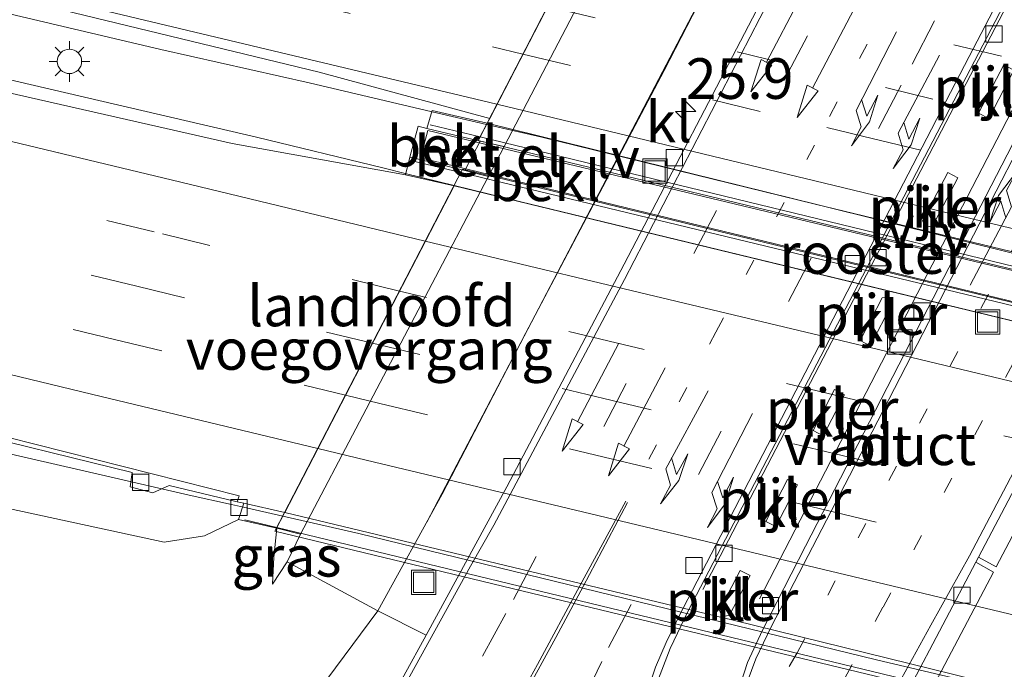
# Model space of a CAD drawing. Units: metres. Extents: x 130000 to 140010, y 449998 to 456253.
# Drawn here: x 130486 to 130547, y 453873 to 453913 of the extents above; entities that cross this region are included whole.
import ezdxf
from ezdxf.enums import TextEntityAlignment as Align

# ---------------------------------------------------------------- set-up
doc = ezdxf.new("R2010")
doc.units = ezdxf.units.M
doc.linetypes.add('VW-1-3_STREEP', pattern=[4, 1, -3])
doc.linetypes.add('VW-3-9_STREEP', pattern=[12, 3, -9])
doc.layers.get('0').update_dxf_attribs({"lineweight": 25})
for name, color, linetype, lineweight in [('B-ME-AM-KILOMETR-S-B1', 7, 'Continuous', 18), ('B-ME-BV-GELEIDECONSTRUCTIE-GELEIDERAIL-L-B1', 213, 'BV-GELEIDERAIL', 18), ('B-ME-BV-GELEIDECONSTRUCTIE-GELEIDERAIL-L-B2', 213, 'BV-GELEIDERAIL', 18), ('B-ME-GW-KRUINLIJN-L-B1', 93, 'Continuous', 18), ('B-ME-GW-TEENLIJN-L-B1', 93, 'Continuous', 18), ('B-ME-IE-GRASLAND-GV-B6', 93, 'Continuous', 18), ('B-ME-IE-INRICHTINGSELEMENT-GV-B7', 253, 'Continuous', 18), ('B-ME-IE-INRICHTINGSELEMENT-S-B1', 253, 'Continuous', 18), ('B-ME-IE-MEUBILAIR_WEGMEUBILAIR-LICHTMAST-S-B1', 8, 'Continuous', 18), ('B-ME-IE-MEUBILAIR_WEGMEUBILAIR-LIJNVERLICHT-L-B1', 8, 'VW-LIJNV', 18), ('B-ME-KW-LANDHOOFD-GV-B6', 173, 'Continuous', 18), ('B-ME-KW-LEUNING-L-B1', 8, 'Continuous', 18), ('B-ME-KW-LEUNING-L-B2', 8, 'Continuous', 18), ('B-ME-KW-PIJLER-GV-B6', 173, 'Continuous', 18), ('B-ME-KW-VIADUCT-GV-B7', 173, 'Continuous', 18), ('B-ME-KW-VOEGOVERGANG-L-B2', 8, 'Continuous', 18), ('B-ME-OB-BEKLEDING-GV-B6', 253, 'Continuous', 18), ('B-ME-VH-VERH_SOORT-BETON-OVERIG-GV-B6', 8, 'IE-TERREINAFSCHEIDING-NATUURLIJK-HOUTWAL', 18), ('B-ME-VH-VERH_SOORT-BITUMEN-GV-B6', 8, 'IE-TERREINAFSCHEIDING-NATUURLIJK-HOUTWAL', 18), ('B-ME-VH-VERH_SOORT-BITUMEN-GV-B7', 8, 'Continuous', 18), ('B-ME-VH-VERH_SOORT-GV-B6', 8, 'Continuous', 18), ('B-ME-VH-VERH_SOORT-KLINKERS-GV-B6', 8, 'IE-TERREINAFSCHEIDING-NATUURLIJK-HOUTWAL', 18), ('B-ME-VH-VERH_SOORT-TEGELS-GV-B6', 8, 'Continuous', 18), ('B-ME-VV-KOLK-S-B1', 8, 'Continuous', 18), ('B-ME-VW-MARKERING-13STREEP-045-L-B1', 255, 'VW-1-3_STREEP', 18), ('B-ME-VW-MARKERING-39STREEP-015-L-B1', 255, 'VW-3-9_STREEP', 18), ('B-ME-VW-MARKERING-39STREEP-015-L-B2', 255, 'VW-3-9_STREEP', 18), ('B-ME-VW-MARKERING-PIJLLI750-S-B1', 7, 'Continuous', 18), ('B-ME-VW-MARKERING-PIJLRD750-S-B1', 7, 'Continuous', 18), ('B-ME-VW-MARKERING-STREEP-015-L-B1', 7, 'Continuous', 18), ('B-ME-VW-MARKERING-STREEP-015-L-B2', 7, 'Continuous', 18)]:
    doc.layers.add(name, color=color, linetype=linetype, lineweight=lineweight)
doc.styles.add('NLCS-ISO', font='NLCS-ISO.TTF')
doc.linetypes.add('BV-GELEIDERAIL', pattern='A,10,-3,[108,NLCS.SHX,S=1,R=0,X=0,Y=0],-3', length=16)
doc.linetypes.add('IE-TERREINAFSCHEIDING-NATUURLIJK-HOUTWAL', pattern='A,7,-1.5,[67,NLCS.SHX,S=0.75,R=45,X=0,Y=0],-1.5,7,-1.5,[70,NLCS.SHX,S=0.75,R=0,X=0,Y=0],-1.5', length=20)
doc.linetypes.add('VW-LIJNV', pattern='A,0,-5,[102,NLCS.SHX,S=1,R=0,X=-0.625,Y=0],2.5,-0.5,[69,NLCS.SHX,S=0.5,R=0,X=0,Y=0],-0.5,2.5,[102,NLCS.SHX,S=1,R=180,X=0.625,Y=0],-5', length=16)

# ---------------------------------------------------------------- blocks, each defined once
blk = doc.blocks.new('hecto')
for p, q in [((0, 0.625), (-0.625, 0)), ((0, -0.625), (0, 0.625)), ((-0.625, 0), (0.625, 0)), ((0.625, 0), (0, -0.625))]:
    blk.add_line(p, q)
blk = doc.blocks.new('pijll')
for p, q in [((5.7, 1.05, 0.1), (4, 0.75, 0.1)), ((4, 0.75, 0.1), (5.45, 0.75, 0.1)), ((5.45, 0.75, 0.1), (4.7, 0, 0.1)), ((6.2, 0.75, 0.1), (5.45, 0, 0.1)), ((7.5, 0.75, 0.1), (5.7, 1.05, 0.1)), ((7.5, 0.75, 0.1), (6.2, 0.75, 0.1)), ((0, 0, 0.1), (5.45, 0, 0.1))]:
    blk.add_line(p, q)
blk = doc.blocks.new('pijl')
for p, q in [((0, 0, 0.1), (5.45, 0, 0.1)), ((7.5, 0, 0.1), (5.45, 0.375, 0.1)), ((5.45, 0.375, 0.1), (5.45, -0.375, 0.1)), ((5.45, -0.375, 0.1), (7.5, 0, 0.1))]:
    blk.add_line(p, q)
blk = doc.blocks.new('lantaarnpaal')
for p, q in [((0, 0.75), (0, 1.25)), ((-0.884, 0.884), (-0.53, 0.53)), ((0.53, 0.53), (0.884, 0.884)), ((-0.75, 0), (-1.25, 0)), ((0.75, 0), (1.25, 0)), ((-0.53, -0.53), (-0.884, -0.884)), ((0.53, -0.53), (0.884, -0.884)), ((0, -0.75), (0, -1.25))]:
    blk.add_line(p, q)
blk.add_circle((0, 0), 0.75)
blk = doc.blocks.new('kolk')
blk.add_lwpolyline([(-0.5, -0.5), (0.5, -0.5), (0.5, 0.5), (-0.5, 0.5)], close=True)
blk = doc.blocks.new('put')
for p, q in [((0.75, 0.75), (-0.75, 0.75)), ((-0.75, 0.75), (-0.75, -0.75)), ((0.75, -0.75), (0.75, 0.75)), ((-0.75, -0.75), (0.75, -0.75))]:
    blk.add_line(p, q)
blk.add_lwpolyline([(-0.625, 0.625), (0.625, 0.625), (0.625, -0.625), (-0.625, -0.625)], close=True)

msp = doc.modelspace()

# ---------------------------------------------------------------- linework, layer by layer
at = {"layer": 'B-ME-BV-GELEIDECONSTRUCTIE-GELEIDERAIL-L-B1'}
for points in [[(130402.5727, 453933.4749, 6.1381), (130412.9523, 453930.9381, 6.2101), (130423.2798, 453928.3957, 6.2821), (130433.6382, 453925.8398, 6.3541), (130442.7044, 453923.6925, 6.3901), (130453.1063, 453921.2422, 6.4621), (130463.525, 453918.8221, 6.5701), (130473.9037, 453916.4513, 6.6061), (130484.2607, 453913.9973, 6.7141), (130494.6251, 453911.5577, 6.6421), (130503.7601, 453909.5122, 6.7501), (130511.3255, 453907.7132, 6.78), (130514.6724, 453906.9446, 6.8076)], [(130512.6784, 453903.1929, 6.8375), (130509.7561, 453903.9154, 6.797), (130508.2936, 453904.2763, 6.7366), (130500.5265, 453906.1736, 6.7366), (130490.2056, 453908.5642, 6.6286), (130481.1232, 453910.6728, 6.5746), (130470.7179, 453913.0307, 6.5746), (130460.3444, 453915.4172, 6.5746), (130449.9197, 453917.8251, 6.4666), (130439.5411, 453920.2585, 6.4126), (130427.8732, 453923.0203, 6.4126), (130418.7934, 453925.2641, 6.2621), (130408.4392, 453927.8352, 6.0821)], [(130405.6775, 453905.7513, 5.8049), (130414.6935, 453903.5266, 5.8049), (130425.0435, 453901.0728, 5.8049), (130430.2484, 453899.7853, 6.0389), (130440.6208, 453897.354, 6.0389), (130451.0182, 453894.9333, 6.0389), (130461.3313, 453892.4438, 6.0974), (130471.7055, 453889.8158, 6.1559), (130482.0976, 453887.4189, 6.2144), (130491.2313, 453885.3352, 6.3899), (130496.3746, 453884.1484, 6.3314), (130498.9904, 453883.5637, 6.3314), (130499.7168, 453883.4075, 6.3314), (130502.1328, 453882.8545, 6.3607)]]:
    msp.add_polyline3d(points, dxfattribs=at)
at = {"layer": 'B-ME-BV-GELEIDECONSTRUCTIE-GELEIDERAIL-L-B2'}
for points in [[(130514.6724, 453906.9446, 6.8076), (130518.0651, 453906.1656, 6.8356), (130534.882, 453902.051, 6.82), (130568.0779, 453894.0359, 6.8642)], [(130566.0935, 453890.2601, 6.858), (130541.1009, 453896.3025, 6.8716), (130516.1132, 453902.3438, 6.8851), (130512.6784, 453903.1929, 6.8375)], [(130502.1328, 453882.8545, 6.3607), (130506.8137, 453881.7832, 6.4174), (130538.65, 453874.019, 6.242), (130555.6217, 453870.0233, 6.2919)]]:
    msp.add_polyline3d(points, dxfattribs=at)
at = {"layer": 'B-ME-GW-KRUINLIJN-L-B1'}
msp.add_line((130514.786, 453903.755, 3.7), (130515.746, 453905.586, 3.7), dxfattribs=at)
for points in [[(130499.4173, 453882.6579, 4.6849), (130497.315, 453881.65, 5.543), (130494.833, 453881.259, 5.543), (130468.86, 453886.871, 5.24), (130430.046, 453896.538, 5.092), (130414.723, 453900.355, 5.033), (130375.822, 453909.66, 4.707), (130374.713, 453909.925, 4.698), (130373.613, 453910.163, 4.518), (130372.609, 453910.21, 4.518), (130371.534, 453909.715, 4.511), (130369.952, 453909.458, 4.501), (130368.629, 453909.623, 4.504), (130358.899, 453912.063, 4.497), (130356.42, 453912.81, 4.487), (130355.387, 453913.269, 4.466), (130354.8, 453914.132, 4.459), (130353.724, 453914.93, 4.48), (130352.044, 453915.46, 4.494), (130313.244, 453925.175, 4.111), (130305.35, 453927.152, 4.033), (130272.163, 453935.205, 3.689)], [(130509.962, 453904.939, 6.0115), (130510.4592, 453906.8422, 5.863), (130510.995, 453906.697, 5.863)], [(130501.505, 453878.669, 3.923), (130502.401, 453880.048, 3.89), (130503.232, 453881.758, 3.846)]]:
    msp.add_polyline3d(points, dxfattribs=at)
at = {"layer": 'B-ME-GW-TEENLIJN-L-B1'}
msp.add_line((130513.327, 453904.115, 3.877), (130514.28, 453905.929, 4.485), dxfattribs=at)
for points in [[(130400.519, 453980.218, -0.553), (130439.961, 453972.195, -0.707), (130442.319, 453971.68, -0.707), (130481.397, 453963.141, -0.707), (130503.958, 453958.272, -0.707), (130517.466, 453955.291, -0.603), (130528.488, 453950.831, -0.5), (130534.574, 453947.68, -0.447), (130536.734, 453944.175, -0.337), (130537.793, 453938.926, -0.143), (130537.144, 453932.963, -0.05), (130533.952, 453926.486, -0.219), (130525.599, 453910.259, -0.286), (130517.071, 453894.088, -0.232), (130511.938, 453884.199, -0.247), (130507.981, 453877.04, -0.05), (130502.238, 453869.31, 0.016), (130497.076, 453866.945, 0.158), (130489.005, 453866.449, 0.337), (130473.599, 453869.386, 0.374), (130445.617, 453876.735, 0.533), (130411.565, 453887.214, 0.85), (130373.522, 453899.55, 1.617)], [(130501.766, 453882.114, 4.126), (130501.58, 453880.339, 3.97), (130501.505, 453878.669, 3.923)]]:
    msp.add_polyline3d(points, dxfattribs=at)
at = {"layer": 'B-ME-IE-GRASLAND-GV-B6'}
for points in [[(130405.3015, 453933.9837, 5.7022), (130449.5373, 453923.2443, 5.8372), (130486.0024, 453914.6254, 6.0172), (130504.3694, 453910.1583, 5.9722)], [(130504.3694, 453910.1583, 5.9722), (130514.8651, 453907.3173, 5.9722), (130514.7165, 453907.03, 6.0371), (130511.3192, 453907.7975, 6.1214), (130510.995, 453906.697, 5.863), (130510.4592, 453906.8422, 5.863), (130509.962, 453904.939, 6.0115), (130509.689, 453903.854, 6.106), (130499.031, 453905.777, 6.028), (130479.6911, 453910.1559, 5.993), (130457.0524, 453915.1673, 5.838), (130448.0487, 453917.2933, 5.808), (130419.2415, 453924.1741, 5.633), (130392.061, 453930.663, 5.363)], [(130375.822, 453909.66, 4.707), (130414.723, 453900.355, 5.033), (130430.046, 453896.538, 5.092), (130468.86, 453886.871, 5.24), (130494.833, 453881.259, 5.543), (130497.315, 453881.65, 5.543), (130499.4173, 453882.6579, 4.6849), (130501.766, 453882.114, 4.126), (130501.58, 453880.339, 3.97), (130501.505, 453878.669, 3.923), (130502.401, 453880.048, 3.89), (130507.981, 453877.04, -0.05), (130502.238, 453869.31, 0.016), (130497.076, 453866.945, 0.158), (130489.005, 453866.449, 0.337), (130473.599, 453869.386, 0.374), (130445.617, 453876.735, 0.533), (130411.565, 453887.214, 0.85), (130373.522, 453899.55, 1.617)], [(130393.7042, 453909.4956, 4.9272), (130414.6523, 453904.3758, 5.07), (130429.5973, 453900.73, 5.144), (130429.849, 453899.819, 5.144), (130430.842, 453899.672, 5.144), (130431.5042, 453900.3166, 5.1664), (130461.3381, 453893.1301, 5.326), (130461.672, 453892.275, 5.326), (130462.656, 453892.067, 5.326), (130463.1458, 453892.7027, 5.326), (130481.5162, 453888.3336, 5.455), (130492.8757, 453885.5396, 5.522), (130492.756, 453884.655, 5.522), (130494.138, 453884.301, 5.522), (130495.154, 453884.74, 5.532), (130499.337, 453883.74, 5.532), (130499.743, 453883.662, 5.561), (130499.4173, 453882.6579, 4.6849), (130497.315, 453881.65, 5.543), (130494.833, 453881.259, 5.543), (130468.86, 453886.871, 5.24), (130430.046, 453896.538, 5.092), (130414.723, 453900.355, 5.033), (130375.822, 453909.66, 4.707)], [(130473.599, 453869.386, 0.374), (130489.005, 453866.449, 0.337), (130497.076, 453866.945, 0.158), (130502.238, 453869.31, 0.016), (130507.981, 453877.04, -0.05), (130510.949, 453875.537, -0.133), (130509.585, 453873.033, -0.101), (130500.025, 453856.48, 0.176), (130497.222, 453851.764, 0.274), (130496.342, 453851.004, 0.272), (130494.595, 453850.588, 0.278), (130493.071, 453850.821, 0.29), (130458.534, 453863.267, 0.442), (130435.725, 453871.275, 0.677), (130403.23, 453883.159, 1.139)], [(130502.401, 453880.048, 3.89), (130501.505, 453878.669, 3.923), (130501.58, 453880.339, 3.97), (130501.766, 453882.114, 4.126), (130503.232, 453881.758, 3.846), (130502.401, 453880.048, 3.89)]]:
    msp.add_polyline3d(points, dxfattribs=at)
at = {"layer": 'B-ME-IE-INRICHTINGSELEMENT-GV-B7'}
msp.add_polyline3d([(130510.602, 453904.886, 6.197), (130511.066, 453906.577, 6.242), (130521.08, 453904.178, 6.24), (130532.897, 453901.347, 6.239), (130546.673, 453898.046, 6.237), (130564.289, 453893.825, 6.234), (130570.137, 453892.424, 6.233), (130569.715, 453890.561, 6.167), (130563.655, 453892.03, 6.17), (130546.076, 453896.289, 6.179), (130532.422, 453899.598, 6.186), (130520.577, 453902.469, 6.192), (130510.602, 453904.886, 6.197)], dxfattribs=at)
at = {"layer": 'B-ME-IE-MEUBILAIR_WEGMEUBILAIR-LIJNVERLICHT-L-B1'}
for points in [[(130511.0009, 453882.479, 4.4559), (130522.7299, 453904.8995, 4.4559), (130534.4589, 453927.32, 4.4559)], [(130527.9669, 453878.356, 4.4559), (130539.6234, 453900.7265, 4.4559), (130551.2799, 453923.097, 4.4559)], [(130554.59, 453922.5, 4.32), (130543.0295, 453900.1391, 4.395), (130531.47, 453877.78, 4.47)]]:
    msp.add_polyline3d(points, dxfattribs=at)
at = {"layer": 'B-ME-KW-LANDHOOFD-GV-B6'}
for points in [[(130527.8869, 453931.8251, 4.0348), (130529.296, 453931.505, 3.544), (130515.746, 453905.586, 3.7), (130514.28, 453905.929, 4.485), (130510.995, 453906.697, 5.863), (130511.3192, 453907.7975, 6.1214), (130514.7165, 453907.03, 6.0371), (130514.8651, 453907.3173, 5.9722), (130526.8016, 453930.3972, 5.4439), (130527.039, 453930.8562, 5.461), (130525.082, 453931.311, 5.51), (130525.3557, 453932.2167, 5.4402), (130527.4761, 453931.7014, 5.463), (130527.5746, 453931.8917, 5.448), (130525.4161, 453932.4163, 5.4248), (130527.5784, 453931.899, 4.167), (130527.8869, 453931.8251, 4.0348)], [(130514.727, 453903.644, 3.7), (130503.232, 453881.758, 3.846), (130501.766, 453882.114, 4.126), (130499.4173, 453882.6579, 4.6849), (130499.743, 453883.662, 5.561), (130502.2523, 453883.0849, 5.564), (130512.6692, 453903.1751, 6.106), (130509.689, 453903.854, 6.106), (130509.962, 453904.939, 6.0115), (130510.478, 453904.813, 6.197), (130513.327, 453904.115, 3.877), (130514.786, 453903.755, 3.7), (130514.727, 453903.644, 3.7)]]:
    msp.add_polyline3d(points, dxfattribs=at)
at = {"layer": 'B-ME-KW-LEUNING-L-B1'}
for p, q in [((130511.212, 453906.922, 6.089), (130514.2766, 453906.1794, 6.0948)), ((130513.0881, 453903.9829, 6.1936), (130510.083, 453904.708, 6.197)), ((130501.7698, 453882.1543, 5.5907), (130499.799, 453882.63, 5.587))]:
    msp.add_line(p, q, dxfattribs=at)
at = {"layer": 'B-ME-KW-LEUNING-L-B2'}
for points in [[(130514.2766, 453906.1794, 6.0948), (130550.087, 453897.502, 6.163), (130567.6643, 453893.2427, 6.1968)], [(130566.5233, 453891.0908, 6.1334), (130530.656, 453899.744, 6.174), (130513.0881, 453903.9829, 6.1936)], [(130555.2174, 453869.242, 5.5123), (130526.615, 453876.157, 5.637), (130501.7698, 453882.1543, 5.5907)]]:
    msp.add_polyline3d(points, dxfattribs=at)
at = {"layer": 'B-ME-KW-PIJLER-GV-B6'}
for points in [[(130547.111, 453910.284, -0.875), (130545.562, 453907.314, -0.887), (130544.941, 453907.638, -0.879), (130546.491, 453910.608, -0.876), (130547.111, 453910.284, -0.875)], [(130541.491, 453901.024, -0.089), (130543.04, 453903.994, -0.089), (130543.661, 453903.67, -0.089), (130542.112, 453900.7, -0.089), (130541.686, 453900.64, -0.089), (130541.491, 453901.024, -0.089)], [(130539.637, 453895.957, -0.075), (130538.273, 453893.341, -0.048), (130537.652, 453893.665, -0.043), (130539.017, 453896.28, -0.08), (130539.42, 453896.296, -0.081), (130539.637, 453895.957, -0.075)], [(130536.701, 453890.326, -0.012), (130535.382, 453887.8, -0.019), (130534.762, 453888.123, -0.021), (130536.08, 453890.65, -0.016), (130536.701, 453890.326, -0.012)], [(130533.81, 453884.785, 0.051), (130532.469, 453882.214, 0.033), (130531.848, 453882.538, 0.06), (130533.189, 453885.109, 0.05), (130533.81, 453884.785, 0.051)], [(130529.624, 453876.761, 0.049), (130529.175, 453876.657, 0.048), (130529.004, 453877.085, 0.044), (130530.276, 453879.523, 0.041), (130530.896, 453879.199, 0.044), (130529.624, 453876.761, 0.049)]]:
    msp.add_polyline3d(points, dxfattribs=at)
at = {"layer": 'B-ME-KW-VIADUCT-GV-B7'}
for points in [[(130581.1497, 453918.966, 5.4288), (130567.5786, 453893.0792, 6.1189), (130540.872, 453899.5218, 6.061), (130514.1654, 453905.9645, 6.0032), (130527.5783, 453931.899, 5.4095), (130554.364, 453925.4325, 5.4194), (130581.1497, 453918.966, 5.4288)], [(130566.6136, 453891.2652, 6.1872), (130555.1072, 453869.0291, 5.4769), (130528.3803, 453875.4795, 5.5049), (130501.6533, 453881.9298, 5.5329), (130513.1944, 453904.188, 6.1333), (130540.5079, 453897.5805, 6.1609), (130566.6136, 453891.2652, 6.1872)]]:
    msp.add_polyline3d(points, dxfattribs=at)
at = {"layer": 'B-ME-KW-VOEGOVERGANG-L-B2'}
for p, q in [((130514.1948, 453906.0213, 6.0019), (130527.4698, 453931.6891, 5.4143)), ((130501.7055, 453882.0305, 5.596), (130513.1945, 453904.1881, 6.146))]:
    msp.add_line(p, q, dxfattribs=at)
at = {"layer": 'B-ME-OB-BEKLEDING-GV-B6'}
for points in [[(130511.938, 453884.199, -0.247), (130507.981, 453877.04, -0.05), (130502.401, 453880.048, 3.89), (130503.232, 453881.758, 3.846), (130514.727, 453903.644, 3.7), (130514.786, 453903.755, 3.7), (130515.746, 453905.586, 3.7), (130529.296, 453931.505, 3.544), (130529.934, 453933.252, 3.923), (130537.144, 453932.963, -0.05), (130533.952, 453926.486, -0.219), (130525.599, 453910.259, -0.286), (130517.071, 453894.088, -0.232), (130511.938, 453884.199, -0.247)], [(130514.28, 453905.929, 4.485), (130513.327, 453904.115, 3.877), (130510.478, 453904.813, 6.197), (130509.962, 453904.939, 6.0115), (130510.4592, 453906.8422, 5.863), (130510.995, 453906.697, 5.863), (130514.28, 453905.929, 4.485)]]:
    msp.add_polyline3d(points, dxfattribs=at)
at = {"layer": 'B-ME-VH-VERH_SOORT-BETON-OVERIG-GV-B6'}
msp.add_polyline3d([(130393.5941, 453909.8945, 4.9272), (130429.8396, 453900.9797, 5.144), (130461.5606, 453893.3851, 5.326), (130481.5867, 453888.6251, 5.455), (130499.4561, 453884.1054, 5.5586), (130499.337, 453883.74, 5.532), (130495.154, 453884.74, 5.532), (130494.138, 453884.301, 5.522), (130492.756, 453884.655, 5.522), (130492.8757, 453885.5396, 5.522), (130481.5162, 453888.3336, 5.455), (130463.1458, 453892.7027, 5.326), (130462.656, 453892.067, 5.326), (130461.672, 453892.275, 5.326), (130461.3381, 453893.1301, 5.326), (130431.5042, 453900.3166, 5.1664), (130430.842, 453899.672, 5.144), (130429.849, 453899.819, 5.144), (130429.5973, 453900.73, 5.144), (130414.6523, 453904.3758, 5.07), (130393.7042, 453909.4956, 4.9272)], dxfattribs=at)
at = {"layer": 'B-ME-VH-VERH_SOORT-BITUMEN-GV-B6'}
for points in [[(130403.23, 453883.159, 1.139), (130435.725, 453871.275, 0.677), (130458.534, 453863.267, 0.442), (130493.071, 453850.821, 0.29), (130494.595, 453850.588, 0.278), (130496.342, 453851.004, 0.272), (130497.222, 453851.764, 0.274), (130500.025, 453856.48, 0.176), (130509.585, 453873.033, -0.101), (130510.949, 453875.537, -0.133), (130515.915, 453884.656, -0.249), (130523.128, 453898.346, -0.289), (130531.519, 453914.418, -0.225), (130540.301, 453931.243, -0.138), (130540.458, 453931.533, -0.134), (130542.807, 453935.878, -0.077), (130554.56, 453958.682, 0.215), (130563.346, 453975.523, 0.533), (130564.327, 453977.903, 0.671), (130565.247, 453980.261, 0.677), (130566.083, 453982.73, 0.706), (130566.936, 453985.661, 0.725), (130567.519, 453988.495, 0.709), (130567.797, 453991.058, 0.709)], [(130401.49, 453960.461, 4.83), (130426.656, 453954.383, 5.008), (130426.797, 453954.125, 5.021), (130427.605, 453953.903, 5.029), (130427.859, 453954.14, 5.01), (130465.564, 453945.058, 5.258), (130465.716, 453944.796, 5.266), (130466.36, 453944.683, 5.261), (130466.545, 453944.792, 5.256), (130504.463, 453935.689, 5.395), (130504.66, 453935.422, 5.41), (130505.366, 453935.286, 5.41), (130505.558, 453935.379, 5.404), (130524.305, 453930.947, 5.445), (130526.8016, 453930.3972, 5.4439), (130514.8651, 453907.3173, 5.9722), (130504.3694, 453910.1583, 5.9722), (130486.0024, 453914.6254, 6.0172), (130449.5373, 453923.2443, 5.8372), (130405.3015, 453933.9837, 5.7022)], [(130392.061, 453930.663, 5.363), (130419.2415, 453924.1741, 5.633), (130448.0487, 453917.2933, 5.808), (130457.0524, 453915.1673, 5.838), (130479.6911, 453910.1559, 5.993), (130499.031, 453905.777, 6.028), (130509.689, 453903.854, 6.106), (130512.6692, 453903.1751, 6.106)], [(130553.286, 453927.386, -0.389), (130545.97, 453913.278, -0.384), (130527.0844, 453877.0328, -0.277), (130525.9597, 453874.7176, -0.22), (130525.2488, 453872.8574, -0.22), (130524.5983, 453870.6848, -0.182), (130524.2675, 453868.8371, -0.201), (130524.0907, 453866.6396, -0.144), (130524.2203, 453864.0165, -0.068), (130524.6024, 453861.526, -0.03), (130524.8182, 453861.2533, -0.03), (130525.2754, 453861.1567, -0.011), (130525.6995, 453861.3688, -0.03), (130526.0316, 453861.7589, -0.03), (130528.8514, 453866.7753, -0.106), (130529.2048, 453867.4813, -0.182), (130529.3755, 453868.3198, -0.163), (130529.6549, 453870.0936, -0.163), (130530.0832, 453871.8946, -0.182), (130530.7177, 453873.8508, -0.144), (130531.6459, 453875.8434, -0.229), (130534.292, 453881.017, -0.369), (130541.827, 453895.637, -0.467), (130551.248, 453913.892, -0.461)], [(130512.6692, 453903.1751, 6.106), (130502.2523, 453883.0849, 5.564), (130499.743, 453883.662, 5.561), (130499.337, 453883.74, 5.532), (130499.4561, 453884.1054, 5.5586), (130481.5867, 453888.6251, 5.455), (130461.5606, 453893.3851, 5.326), (130429.8396, 453900.9797, 5.144), (130393.5941, 453909.8945, 4.9272)], [(130559.36, 453907.7, -0.252), (130544.9404, 453880.3346, -0.2288), (130544.7738, 453880.0185, -0.2285), (130540.713, 453872.312, -0.222), (130535.305, 453862.483, -0.152), (130533.732, 453859.445, -0.065), (130532.283, 453856.518, -0.08), (130530.4081, 453852.2611, -0.038), (130530.3498, 453851.1673, -0.019), (130530.772, 453850.3581, -0.008), (130531.7912, 453849.6047, -0.028), (130535.5221, 453848.0459, -0.052), (130541.431, 453845.983, 0.062), (130548.909, 453844.329, 0.044)]]:
    msp.add_polyline3d(points, dxfattribs=at)
at = {"layer": 'B-ME-VH-VERH_SOORT-BITUMEN-GV-B7'}
for points in [[(130580.408, 453917.5513, 5.4665), (130567.9733, 453893.8321, 6.0988), (130535.0751, 453901.9947, 6.117), (130514.7165, 453907.03, 6.0371), (130526.8016, 453930.3972, 5.4439), (130556.058, 453923.431, 5.498), (130580.408, 453917.5513, 5.4665)], [(130566.092, 453890.2573, 6.1549), (130555.6689, 453870.1145, 5.5116), (130529.847, 453876.462, 5.564), (130502.2523, 453883.0849, 5.564), (130512.6692, 453903.1751, 6.106), (130538.24, 453896.989, 6.116), (130566.092, 453890.2573, 6.1549)]]:
    msp.add_polyline3d(points, dxfattribs=at)
at = {"layer": 'B-ME-VH-VERH_SOORT-GV-B6'}
msp.add_polyline3d([(130515.746, 453905.586, 3.7), (130514.786, 453903.755, 3.7), (130513.327, 453904.115, 3.877), (130514.28, 453905.929, 4.485), (130515.746, 453905.586, 3.7)], dxfattribs=at)
at = {"layer": 'B-ME-VH-VERH_SOORT-KLINKERS-GV-B6'}
for points in [[(130540.458, 453931.533, -0.134), (130540.301, 453931.243, -0.138), (130531.519, 453914.418, -0.225), (130523.128, 453898.346, -0.289), (130515.915, 453884.656, -0.249), (130510.949, 453875.537, -0.133), (130507.981, 453877.04, -0.05), (130511.938, 453884.199, -0.247), (130517.071, 453894.088, -0.232), (130525.599, 453910.259, -0.286), (130533.952, 453926.486, -0.219), (130537.144, 453932.963, -0.05), (130540.458, 453931.533, -0.134)], [(130551.248, 453913.892, -0.461), (130541.827, 453895.637, -0.467), (130534.292, 453881.017, -0.369), (130531.6459, 453875.8434, -0.229), (130530.7177, 453873.8508, -0.144), (130530.0832, 453871.8946, -0.182), (130529.6549, 453870.0936, -0.163), (130529.3755, 453868.3198, -0.163), (130529.2048, 453867.4813, -0.182), (130528.8514, 453866.7753, -0.106), (130526.0316, 453861.7589, -0.03), (130525.6995, 453861.3688, -0.03), (130525.2754, 453861.1567, -0.011), (130524.8182, 453861.2533, -0.03), (130524.6024, 453861.526, -0.03), (130524.2203, 453864.0165, -0.068), (130524.0907, 453866.6396, -0.144), (130524.2675, 453868.8371, -0.201), (130524.5983, 453870.6848, -0.182), (130525.2488, 453872.8574, -0.22), (130525.9597, 453874.7176, -0.22), (130527.0844, 453877.0328, -0.277), (130545.97, 453913.278, -0.384), (130553.286, 453927.386, -0.389)], [(130560.434, 453907.092, -0.244), (130546.0308, 453879.7455, -0.2394), (130544.9404, 453880.3346, -0.2288), (130559.36, 453907.7, -0.252), (130563.313, 453915.2021, -0.2581), (130564.408, 453914.6152, -0.2454), (130560.434, 453907.092, -0.244)], [(130544.941, 453907.638, -0.879), (130545.562, 453907.314, -0.887), (130547.111, 453910.284, -0.875), (130546.491, 453910.608, -0.876), (130544.941, 453907.638, -0.879)], [(130541.491, 453901.024, -0.089), (130541.686, 453900.64, -0.089), (130542.112, 453900.7, -0.089), (130543.661, 453903.67, -0.089), (130543.04, 453903.994, -0.089), (130541.491, 453901.024, -0.089)], [(130537.652, 453893.665, -0.043), (130538.273, 453893.341, -0.048), (130539.637, 453895.957, -0.075), (130539.42, 453896.296, -0.081), (130539.017, 453896.28, -0.08), (130537.652, 453893.665, -0.043)], [(130534.762, 453888.123, -0.021), (130535.382, 453887.8, -0.019), (130536.701, 453890.326, -0.012), (130536.08, 453890.65, -0.016), (130534.762, 453888.123, -0.021)], [(130531.848, 453882.538, 0.06), (130532.469, 453882.214, 0.033), (130533.81, 453884.785, 0.051), (130533.189, 453885.109, 0.05), (130531.848, 453882.538, 0.06)], [(130536.0783, 453860.6483, -0.104), (130531.7912, 453849.6047, -0.028), (130530.772, 453850.3581, -0.008), (130530.3498, 453851.1673, -0.019), (130530.4081, 453852.2611, -0.038), (130532.283, 453856.518, -0.08), (130533.732, 453859.445, -0.065), (130535.305, 453862.483, -0.152), (130540.713, 453872.312, -0.222), (130544.7738, 453880.0185, -0.2285), (130545.8589, 453879.4192, -0.2394), (130541.4678, 453871.0821, -0.238), (130536.8057, 453862.2725, -0.104), (130536.0783, 453860.6483, -0.104)], [(130529.004, 453877.085, 0.044), (130529.175, 453876.657, 0.048), (130529.624, 453876.761, 0.049), (130530.896, 453879.199, 0.044), (130530.276, 453879.523, 0.041), (130529.004, 453877.085, 0.044)]]:
    msp.add_polyline3d(points, dxfattribs=at)
at = {"layer": 'B-ME-VH-VERH_SOORT-TEGELS-GV-B6'}
msp.add_polyline3d([(130552.973, 453884.186, -0.157), (130545.887, 453870.813, -0.153), (130545.133, 453869.355, -0.153), (130544.51, 453868.151, -0.153), (130539.554, 453858.573, -0.21), (130535.5221, 453848.0459, -0.052), (130531.7912, 453849.6047, -0.028), (130536.0783, 453860.6483, -0.104), (130536.8057, 453862.2725, -0.104), (130541.4678, 453871.0821, -0.238), (130545.8589, 453879.4192, -0.2394), (130544.7738, 453880.0185, -0.2285), (130544.9404, 453880.3346, -0.2288), (130546.0308, 453879.7455, -0.2394), (130560.434, 453907.092, -0.244)], dxfattribs=at)
at = {"layer": 'B-ME-VW-MARKERING-13STREEP-045-L-B1'}
for points in [[(130524.654, 453886.353, -0.226), (130528.782, 453894.178, -0.25), (130535.769, 453907.446, -0.199), (130547.081, 453929.159, -0.094), (130559.717, 453953.418, 0.248), (130568.978, 453971.321, 0.571), (130578.031, 453989.117, 0.685)], [(130531.3171, 453870.1357, -0.1065), (130533.7724, 453874.4589, -0.153), (130551.483, 453907.629, -0.29), (130561.743, 453926.812, -0.29), (130567.837, 453937.725, -0.244), (130574.038, 453948.073, -0.129), (130580.154, 453958.421, 0.101), (130583.492, 453965.218, 0.216), (130585.261, 453969.26, 0.216)], [(130530.2477, 453861.6546, -0.001), (130534.7926, 453869.3283, -0.041), (130539.0631, 453877.2652, -0.041), (130549.0711, 453895.9985, -0.041), (130564.5084, 453924.9152, -0.091), (130570.3672, 453935.2443, -0.066), (130576.5262, 453945.58, 0.029), (130581.2232, 453953.478, 0.144), (130583.2194, 453957.0283, 0.184), (130585.0021, 453960.4505, 0.199), (130586.6896, 453964.1395, 0.214), (130588.3878, 453968.0044, 0.329)]]:
    msp.add_polyline3d(points, dxfattribs=at)
at = {"layer": 'B-ME-VW-MARKERING-39STREEP-015-L-B1'}
for points in [[(130489.051, 453832.1687, 0.4702), (130491.2242, 453835.5349, 0.4702), (130493.3698, 453838.92, 0.3862), (130495.5126, 453842.2775, 0.3442), (130497.6458, 453845.6777, 0.3862), (130500.2522, 453849.8731, 0.3442), (130504.0003, 453856.0581, 0.2422), (130508.0216, 453862.9731, 0.1672), (130510.0021, 453866.4326, 0.1297), (130511.975, 453869.9192, 0.0547), (130514.4265, 453874.2377, 0.0547), (130516.3291, 453877.7221, 0.05), (130533.027, 453909.752, -0.077), (130545.633, 453933.675, -0.086), (130551.25, 453944.385, 0.029), (130556.667, 453954.827, 0.236), (130563.904, 453968.823, 0.466), (130571.069, 453982.739, 0.627), (130579.854, 454000.562, 0.65), (130583.535, 454008.465, 0.834)], [(130535.7225, 453853.9347, -0.0146), (130538.6498, 453861.5334, -0.083), (130542.8373, 453869.6422, -0.109), (130561.657, 453904.96, -0.205), (130571.056, 453922.635, -0.253), (130574.114, 453927.3, -0.163), (130576.018, 453929.758, -0.159), (130579.681, 453934.447, -0.159), (130583.517, 453939.179, -0.159), (130587.239, 453943.921, -0.067), (130590.908, 453948.83, -0.021), (130594.281, 453953.438, -0.021), (130596.213, 453956.495, 0.002), (130597.663, 453958.881, -0.09), (130600.671, 453964.385, -0.021), (130603.297, 453969.626, 0.071), (130605.916, 453975.076, 0.094), (130607.789, 453979.255, 0.163), (130610.511, 453986.229, 0.255), (130612.62, 453992.515, 0.506), (130613.291, 453994.535, 0.546)], [(130518.417, 453863.863, 0.01), (130518.5351, 453864.9801, 0.0195), (130519.3314, 453868.5559, 0.0195), (130520.4649, 453871.2233, -0.072), (130522.1733, 453874.7694, -0.1095), (130540.848, 453910.662, -0.196), (130549.704, 453927.624, -0.196), (130562.505, 453952.085, 0.134), (130573.536, 453973.455, 0.545)], [(130277.6838, 453968.5654, 4.06), (130285.0925, 453966.7229, 4.12), (130299.944, 453962.9959, 4.4348), (130309.792, 453960.676, 4.479), (130335.032, 453954.683, 4.783), (130359.8122, 453948.7679, 5.0863), (130364.167, 453947.79, 5.087), (130390.642, 453941.435, 5.31), (130417.278, 453935.132, 5.537), (130428.5287, 453932.4107, 5.5993), (130440.5565, 453929.5449, 5.6848), (130464.3298, 453923.7981, 5.9743), (130476.3122, 453920.9435, 5.9344), (130488.2805, 453918.0747, 5.9179), (130503.36, 453914.4596, 5.927), (130516.9134, 453911.2777, 5.927)], [(130509.3131, 453896.7025, 5.9701), (130494.2191, 453900.3338, 5.8912), (130479.1252, 453903.965, 5.8124), (130464.0312, 453907.5963, 5.7335), (130448.9372, 453911.2276, 5.6546), (130433.8433, 453914.8588, 5.5758), (130418.7493, 453918.4901, 5.4969), (130403.8326, 453922.0686, 5.3754), (130388.9158, 453925.6472, 5.2539), (130373.9991, 453929.2257, 5.1324), (130359.5442, 453932.6721, 4.962), (130345.0893, 453936.1186, 4.7917), (130330.6344, 453939.565, 4.6213), (130316.1796, 453943.0114, 4.4509), (130301.7247, 453946.4578, 4.2805), (130287.2698, 453949.9043, 4.1102), (130272.8149, 453953.3507, 3.9398)], [(130272.8831, 453949.7368, 3.8681), (130287.212, 453946.3204, 4.037), (130301.5408, 453942.9039, 4.2059), (130315.8697, 453939.4875, 4.3748), (130330.1985, 453936.071, 4.5436), (130344.5274, 453932.6546, 4.7125), (130358.8562, 453929.2381, 4.8814), (130373.1851, 453925.8217, 5.0503), (130388.3518, 453922.1797, 5.1526), (130403.5184, 453918.5376, 5.2548), (130418.6851, 453914.8956, 5.3571), (130433.8518, 453911.2536, 5.4593), (130449.0184, 453907.6115, 5.5616), (130464.1851, 453903.9695, 5.6638), (130478.6746, 453900.4804, 5.7346), (130493.1642, 453896.9912, 5.8055), (130507.6537, 453893.5021, 5.8763)], [(130272.9513, 453946.1224, 3.8035), (130287.1541, 453942.736, 3.9711), (130301.357, 453939.3496, 4.1387), (130315.5598, 453935.9632, 4.3063), (130329.7626, 453932.5769, 4.4738), (130343.9654, 453929.1905, 4.6414), (130358.1683, 453925.8041, 4.809), (130372.3711, 453922.4177, 4.9766), (130387.5375, 453918.7757, 5.0777), (130402.704, 453915.1338, 5.1788), (130417.8704, 453911.4918, 5.28), (130433.0368, 453907.8498, 5.3811), (130448.2033, 453904.2079, 5.4822), (130463.3697, 453900.5659, 5.5833), (130477.5778, 453897.1444, 5.6515), (130491.786, 453893.7229, 5.7197), (130505.9941, 453890.3014, 5.7879)]]:
    msp.add_polyline3d(points, dxfattribs=at)
at = {"layer": 'B-ME-VW-MARKERING-39STREEP-015-L-B2'}
for points in [[(130520.072, 453917.3852, 5.7727), (130560.2853, 453907.8363, 5.663), (130568.9546, 453905.7875, 5.658), (130573.6204, 453904.6039, 5.7666)], [(130518.4304, 453914.211, 5.843), (130539.215, 453909.2102, 6.0208), (130559.5984, 453904.3242, 5.9878), (130571.9423, 453901.403, 5.871)], [(130516.9134, 453911.2777, 5.927), (130535.5975, 453906.7611, 6.024), (130538.4797, 453906.0717, 6.0208), (130570.3819, 453898.4264, 5.9645)], [(130562.8019, 453883.8991, 5.9779), (130549.4178, 453887.1068, 5.9846), (130536.0336, 453890.3146, 5.9913), (130522.6495, 453893.5223, 5.998), (130509.3131, 453896.7025, 5.9701)], [(130507.6537, 453893.5021, 5.8763), (130521.8848, 453890.0993, 5.8927), (130536.116, 453886.6965, 5.909), (130550.3471, 453883.2937, 5.9254), (130561.1457, 453880.6983, 5.8901)], [(130505.9941, 453890.3014, 5.7879), (130508.1109, 453889.7917, 5.7981), (130521.9168, 453886.4914, 5.8099), (130535.7228, 453883.1912, 5.8216), (130549.5287, 453879.8909, 5.8334), (130559.489, 453877.4968, 5.8003)]]:
    msp.add_polyline3d(points, dxfattribs=at)
at = {"layer": 'B-ME-VW-MARKERING-STREEP-015-L-B1'}
for points in [[(130276.1298, 453965.5487, 4.1365), (130281.5082, 453964.1865, 4.207), (130308.247, 453957.593, 4.569), (130334.227, 453951.426, 4.874), (130363.05, 453944.573, 5.172), (130390.061, 453938.174, 5.41), (130416.592, 453931.807, 5.635), (130443.303, 453925.453, 5.771), (130464.1579, 453920.4437, 5.8939), (130479.4911, 453916.7398, 6.0139), (130501.9838, 453911.3765, 6.024), (130515.3138, 453908.1849, 6.0123)], [(130272.7496, 453956.8106, 4.0079), (130287.3251, 453953.3354, 4.1798), (130301.9007, 453949.8601, 4.3517), (130316.4762, 453946.3849, 4.5236), (130331.0517, 453942.9096, 4.6955), (130345.6272, 453939.4344, 4.8674), (130360.2028, 453935.9591, 5.0393), (130374.7783, 453932.4839, 5.2112), (130389.9454, 453928.8418, 5.3153), (130405.1126, 453925.1996, 5.4195), (130420.2797, 453921.5575, 5.5236), (130435.4468, 453917.9154, 5.6277), (130450.614, 453914.2732, 5.7319), (130465.7811, 453910.6311, 5.836), (130480.8213, 453907.0095, 5.9103), (130495.8615, 453903.3879, 5.9847), (130510.9017, 453899.7663, 6.059)], [(130472.5011, 453857.2776, 0.3112), (130489.2197, 453851.2406, 0.3397), (130492.291, 453850.1289, 0.2647), (130493.5268, 453849.73, 0.2647), (130494.3121, 453849.6043, 0.2647), (130495.0665, 453849.6445, 0.2647), (130495.7145, 453849.8656, 0.2647), (130496.3545, 453850.2433, 0.2647), (130496.892, 453850.6571, 0.2647), (130497.4321, 453851.3437, 0.2647), (130500.3297, 453856.2187, 0.1807), (130504.1343, 453862.7279, 0.1297), (130506.6273, 453867.096, 0.0787), (130509.9418, 453873.0072, -0.0233), (130513.6892, 453879.7799, -0.1253), (130515.118, 453882.301, -0.303), (130523.155, 453897.417, -0.351), (130531.477, 453913.478, -0.294), (130538.428, 453926.659, -0.238), (130542.509, 453934.469, -0.173), (130553.302, 453955.267, 0.135)], [(130273.0214, 453942.4048, 3.7375), (130289.4401, 453938.4901, 3.9314), (130305.8588, 453934.5754, 4.1253), (130322.2776, 453930.6607, 4.3192), (130338.6963, 453926.7459, 4.5131), (130355.115, 453922.8312, 4.707), (130371.5337, 453918.9165, 4.9009), (130386.6999, 453915.2746, 5.0008), (130401.8661, 453911.6326, 5.1008), (130417.0323, 453907.9907, 5.2007), (130432.1985, 453904.3488, 5.3006), (130447.3647, 453900.7068, 5.4006), (130462.5309, 453897.0649, 5.5005), (130476.4497, 453893.7132, 5.5659), (130490.3685, 453890.3614, 5.6314), (130504.2873, 453887.0097, 5.6968)], [(130524.495, 453871.8402, -0.1905), (130525.0553, 453873.5768, -0.219), (130525.7108, 453875.0903, -0.219), (130526.4781, 453876.6518, -0.288), (130544.366, 453911.131, -0.318), (130552.707, 453927.143, -0.296)], [(130531.1218, 453849.508, 0.0567), (130530.627, 453849.798, 0.0567), (130530.3767, 453850.0276, 0.0567), (130530.1037, 453850.4084, 0.0567), (130529.9058, 453850.8371, 0.0567), (130529.8101, 453851.4747, 0.0567), (130529.8941, 453852.0964, 0.0567), (130530.0972, 453852.8026, 0.0567), (130530.6102, 453854.0209, 0.0567), (130531.521, 453855.8879, 0.0567), (130532.737, 453858.4136, 0.0567), (130533.9188, 453860.9036, -0.0093), (130535.1785, 453863.504, -0.0093), (130536.4341, 453865.9978, -0.0753), (130538.0535, 453868.9651, -0.0753), (130539.5231, 453871.6465, -0.1083), (130542.0087, 453876.1595, -0.2733), (130544.384, 453880.419, -0.359), (130553.389, 453897.53, -0.436), (130559.515, 453909.143, -0.381), (130568.242, 453925.553, -0.283)], [(130550.18, 453910.902, -0.362), (130546.377, 453903.524, -0.365), (130536.994, 453885.329, -0.302), (130532.187, 453876.0566, -0.1335), (130531.2328, 453874.0866, -0.1335), (130530.6949, 453872.6506, -0.1335)], [(130523.232, 453883.772, -0.226), (130520.4183, 453878.5617, -0.0839), (130517.8069, 453873.7317, 0.0151), (130515.5489, 453869.6404, 0.0481)], [(130517.3744, 453872.5387, 0.0721), (130518.9256, 453875.3958, -0.0029), (130520.6183, 453878.5344, -0.0779), (130523.336, 453883.706, -0.226)]]:
    msp.add_polyline3d(points, dxfattribs=at)
at = {"layer": 'B-ME-VW-MARKERING-STREEP-015-L-B2'}
for points in [[(130515.3138, 453908.1849, 6.0123), (130535.4682, 453903.3382, 6.114), (130568.745, 453895.304, 6.036)], [(130510.9017, 453899.7663, 6.059), (130524.5842, 453896.4954, 6.0689), (130538.2666, 453893.2246, 6.0788), (130551.9491, 453889.9537, 6.0887), (130564.3879, 453886.9641, 6.0626)], [(130504.2873, 453887.0097, 5.6968), (130507.2723, 453886.2909, 5.7108), (130521.0771, 453882.9908, 5.7208), (130534.8819, 453879.6908, 5.7307), (130548.6867, 453876.3907, 5.7407), (130557.7851, 453874.2039, 5.7092)]]:
    msp.add_polyline3d(points, dxfattribs=at)

# ---------------------------------------------------------------- block references
at = {"layer": 'B-ME-AM-KILOMETR-S-B1', "rotation": 90}
msp.add_blockref('hecto', (130526.928, 453907.7377, -0.038), dxfattribs=at)
at = {"layer": 'B-ME-IE-INRICHTINGSELEMENT-S-B1', "rotation": 90}
for p in [(130525.035, 453904.086, -0.282), (130545.501, 453894.801, 0.348), (130540.097, 453893.559, -0.229), (130510.8103, 453878.7835, 0.1429)]:
    msp.add_blockref('put', p, dxfattribs=at)
at = {"layer": 'B-ME-IE-MEUBILAIR_WEGMEUBILAIR-LICHTMAST-S-B1', "rotation": 90}
msp.add_blockref('lantaarnpaal', (130489.013, 453910.8247, 6.0025), dxfattribs=at)
at = {"layer": 'B-ME-VV-KOLK-S-B1', "rotation": 90}
for p in [(130545.891, 453912.514, -0.174), (130526.229, 453904.91, -0.292), (130538.752, 453898.757, -0.23), (130537.236, 453898.396, -0.073), (130541.467, 453895.478, -0.255), (130516.237, 453885.894, -0.281), (130493.399, 453884.943, 5.56), (130499.442, 453883.389, 5.593), (130529.276, 453880.567, -0.211), (130527.44, 453879.821, 0.029), (130543.914, 453877.998, -0.151), (130532.14, 453877.354, -0.142)]:
    msp.add_blockref('kolk', p, dxfattribs=at)
at = {"layer": 'B-ME-VW-MARKERING-PIJLLI750-S-B1'}
for p, rotation in [((130539.9008, 453912.6488, -0.172), 242.7), ((130542.5424, 453911.2126, -0.248), 242), ((130544.4223, 453897.0579, -0.342), 62.1), ((130528.2964, 453890.5645, -0.261), 241.5), ((130531.0253, 453889.1638, -0.298), 242.8)]:
    msp.add_blockref('pijll', p, dxfattribs=dict(at, rotation=rotation))
at = {"layer": 'B-ME-VW-MARKERING-PIJLRD750-S-B1'}
for p, rotation in [((130534.4294, 453915.5937, -0.147), 242.2), ((130537.2632, 453914.0091, -0.127), 242.3), ((130522.8003, 453893.4955, -0.24), 242.4), ((130525.6592, 453891.9867, -0.224), 242.3)]:
    msp.add_blockref('pijl', p, dxfattribs=dict(at, rotation=rotation))

# ---------------------------------------------------------------- texts
at = {"layer": 'B-ME-AM-KILOMETR-S-B1', "ltscale": 0.2, "style": 'NLCS-ISO'}
msp.add_text('25.9', height=2.5, dxfattribs=at).set_placement((130526.928, 453907.7377, -0.038), align=Align.BOTTOM_LEFT)
at = {"layer": 'B-ME-IE-GRASLAND-GV-B6', "ltscale": 0.2, "style": 'NLCS-ISO'}
msp.add_text('gras', height=2.5, dxfattribs=at).set_placement((130502.3685, 453880.3915), align=Align.MIDDLE_CENTER)
at = {"layer": 'B-ME-IE-INRICHTINGSELEMENT-GV-B7', "ltscale": 0.2, "style": 'NLCS-ISO'}
msp.add_text('rooster', height=2.5, dxfattribs=at).set_placement((130538.4455, 453899.0089), align=Align.MIDDLE_CENTER)
at = {"layer": 'B-ME-IE-MEUBILAIR_WEGMEUBILAIR-LIJNVERLICHT-L-B1', "ltscale": 0.2, "style": 'NLCS-ISO'}
for p in [(130522.7299, 453904.8995), (130539.6234, 453900.7265), (130543.0298, 453900.1397)]:
    msp.add_text('lv', height=2.5, dxfattribs=at).set_placement(p, align=Align.MIDDLE_CENTER)
at = {"layer": 'B-ME-KW-LANDHOOFD-GV-B6', "ltscale": 0.2, "style": 'NLCS-ISO'}
msp.add_text('landhoofd', height=2.5, dxfattribs=at).set_placement((130508.2135, 453895.7858), align=Align.MIDDLE_CENTER)
at = {"layer": 'B-ME-KW-PIJLER-GV-B6', "ltscale": 0.2, "style": 'NLCS-ISO'}
for p in [(130546.2432, 453909.2256), (130542.2468, 453901.842), (130538.9393, 453895.2493), (130535.9252, 453889.445), (130533.0252, 453883.8862), (130529.7665, 453877.6643)]:
    msp.add_text('pijler', height=2.5, dxfattribs=at).set_placement(p, align=Align.MIDDLE_CENTER)
at = {"layer": 'B-ME-KW-VIADUCT-GV-B7', "ltscale": 0.2, "style": 'NLCS-ISO'}
msp.add_text('viaduct', height=2.5, dxfattribs=at).set_placement((130538.8672, 453887.2482), align=Align.MIDDLE_CENTER)
at = {"layer": 'B-ME-KW-VOEGOVERGANG-L-B2', "ltscale": 0.2, "style": 'NLCS-ISO'}
msp.add_text('voegovergang', height=2.5, dxfattribs=at).set_placement((130507.45, 453893.1093), align=Align.MIDDLE_CENTER)
at = {"layer": 'B-ME-OB-BEKLEDING-GV-B6', "ltscale": 0.2, "style": 'NLCS-ISO'}
for p in [(130511.9687, 453905.6092), (130518.2675, 453903.4844)]:
    msp.add_text('bekl', height=2.5, dxfattribs=at).set_placement(p, align=Align.MIDDLE_CENTER)
at = {"layer": 'B-ME-VH-VERH_SOORT-BITUMEN-GV-B7', "ltscale": 0.2, "style": 'NLCS-ISO'}
msp.add_text('bit', height=2.5, dxfattribs=at).set_placement((130538.6945, 453887.1914), align=Align.MIDDLE_CENTER)
at = {"layer": 'B-ME-VH-VERH_SOORT-GV-B6', "ltscale": 0.2, "style": 'NLCS-ISO'}
msp.add_text('bet.el', height=2.5, dxfattribs=at).set_placement((130514.777, 453904.9942), align=Align.MIDDLE_CENTER)
at = {"layer": 'B-ME-VH-VERH_SOORT-KLINKERS-GV-B6', "ltscale": 0.2, "style": 'NLCS-ISO'}
for p in [(130545.8092, 453908.6964), (130525.8779, 453907.1001), (130542.2468, 453901.842), (130538.6085, 453894.8673), (130535.5374, 453889.0044), (130532.6328, 453883.4368), (130529.6632, 453877.7183)]:
    msp.add_text('kl', height=2.5, dxfattribs=at).set_placement(p, align=Align.MIDDLE_CENTER)

doc.saveas('drawing.dxf')
